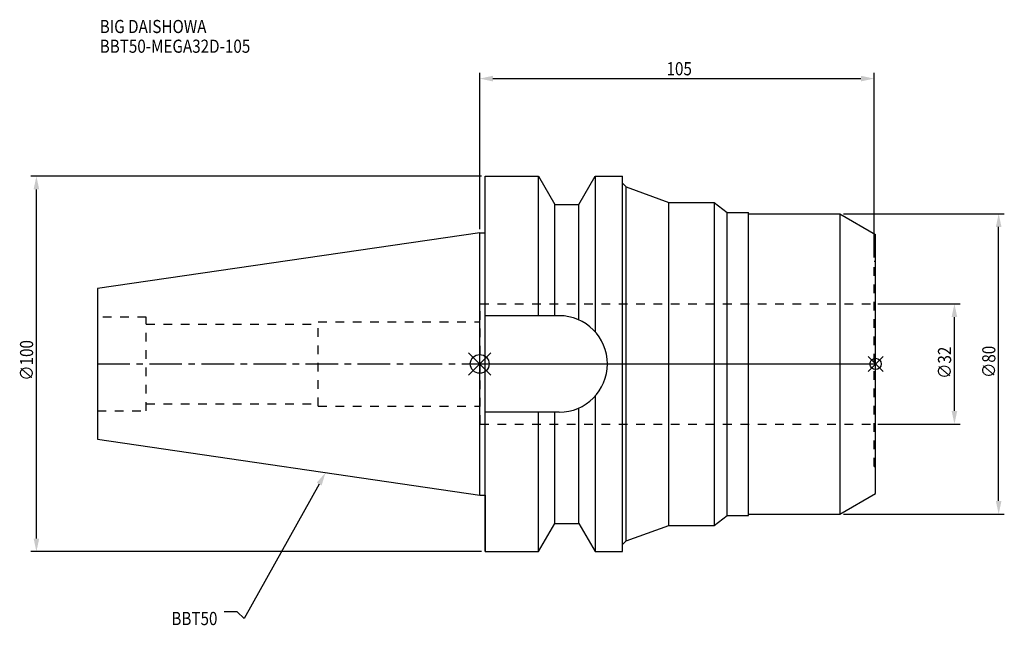
# Model space of a CAD drawing. Extents: x -122 to 140, y -70 to 92.
import ezdxf

# ---------------------------------------------------------------- set-up
doc = ezdxf.new("R2010")
doc.units = 0
doc.header["$LTSCALE"] = 23.1
doc.header["$PDMODE"] = 3
doc.header["$PDSIZE"] = 8
doc.linetypes.add('CENTER', pattern=[0.6, 0.375, -0.075, 0.075, -0.075])
doc.linetypes.add('DASHED', pattern=[0.2, 0.1, -0.1])
doc.layers.get('0').update_dxf_attribs({"linetype": 'CONTINUOUS'})
doc.layers.get('DEFPOINTS').update_dxf_attribs({"linetype": 'CONTINUOUS'})
for name, color, linetype in [('1', 4, 'CONTINUOUS'), ('2', 7, 'CONTINUOUS'), ('3', 1, 'DASHED'), ('4', 2, 'CENTER'), ('6', 5, 'CONTINUOUS'), ('NOCUT', 7, 'CONTINUOUS'), ('SK1', 4, 'CONTINUOUS'), ('SK3', 1, 'DASHED'), ('SK4', 2, 'CENTER')]:
    doc.layers.add(name, color=color, linetype=linetype)
doc.styles.get("Standard").update_dxf_attribs({"font": 'txt', "width": 0.85})
doc.dimstyles.get("Standard").update_dxf_attribs({"dimtxt": 3.5, "dimasz": 3.5, "dimexe": 1.5, "dimexo": 1, "dimtad": 1, "dimblk": '_FILLED', "dimblk1": '_FILLED', "dimblk2": '_FILLED', "dimcen": 0.09, "dimazin": 3, "dimtol": 1, "dimtp": 0.01, "dimtm": 0.01, "dimtfac": 1, "dimtofl": 0, "dimtmove": 0, "dimatfit": 3})

# ---------------------------------------------------------------- blocks, each defined once
blk = doc.blocks.new('_FILLED')
at = {"color": 0, "linetype": 'BYBLOCK'}
blk.add_solid([(0, 0), (-1, 0.214), (-1, -0.214)], dxfattribs=at)
blk = doc.blocks.new('*U13')
at = {"layer": '2', "color": 0, "width": 0.85}
blk.add_text('∅100', height=3.5, rotation=90, dxfattribs=at).set_placement((-118.9, -4.46))
blk = doc.blocks.new('*D1')
at = {"layer": '2', "color": 0}
for p, q in [((0.5, 50), (-119.53, 50)), ((-118.03, -46.5), (-118.03, 46.5)), ((0.5, -50), (-119.53, -50))]:
    blk.add_line(p, q, dxfattribs=at)
at = {"layer": 'DEFPOINTS', "color": 0}
for p in [(-118.03, 50), (1.5, 50), (1.5, -50)]:
    blk.add_point(p, dxfattribs=at)
blk.add_blockref('*U13', (0, 0))
at = {"layer": '2', "color": 0, "xscale": 3.5, "yscale": 3.5, "zscale": 3.5}
for p, rotation in [((-118.03, 50), 90), ((-118.03, -50), 270)]:
    blk.add_blockref('_FILLED', p, dxfattribs=dict(at, rotation=rotation))
blk = doc.blocks.new('*U12')
at = {"layer": '2', "color": 0, "width": 0.85}
blk.add_text('∅32', height=3.5, rotation=90, dxfattribs=at).set_placement((125.52, -3.97))
blk = doc.blocks.new('*D2')
at = {"layer": '2', "color": 0}
for p, q in [((106, 16), (127.9, 16)), ((126.4, -12.5), (126.4, 12.5)), ((106, -16), (127.9, -16))]:
    blk.add_line(p, q, dxfattribs=at)
at = {"layer": 'DEFPOINTS', "color": 0}
for p in [(105, 16), (126.4, 16), (105, -16)]:
    blk.add_point(p, dxfattribs=at)
blk.add_blockref('*U12', (0, 0))
at = {"layer": '2', "color": 0, "xscale": 3.5, "yscale": 3.5, "zscale": 3.5}
for p, rotation in [((126.4, 16), 90), ((126.4, -16), 270)]:
    blk.add_blockref('_FILLED', p, dxfattribs=dict(at, rotation=rotation))
blk = doc.blocks.new('*U11')
at = {"layer": '2', "color": 0, "width": 0.85}
blk.add_text('∅80', height=3.5, rotation=90, dxfattribs=at).set_placement((137.31, -3.72))
blk = doc.blocks.new('*D3')
at = {"layer": '2', "color": 0}
for p, q in [((96.9, 40), (139.68, 40)), ((138.18, -36.5), (138.18, 36.5)), ((96.9, -40), (139.68, -40))]:
    blk.add_line(p, q, dxfattribs=at)
at = {"layer": 'DEFPOINTS', "color": 0}
for p in [(95.9, 40), (138.18, 40), (95.9, -40)]:
    blk.add_point(p, dxfattribs=at)
blk.add_blockref('*U11', (0, 0))
at = {"layer": '2', "color": 0, "xscale": 3.5, "yscale": 3.5, "zscale": 3.5}
for p, rotation in [((138.18, 40), 90), ((138.18, -40), 270)]:
    blk.add_blockref('_FILLED', p, dxfattribs=dict(at, rotation=rotation))
blk = doc.blocks.new('*U10')
at = {"layer": '2', "color": 0, "width": 0.85}
blk.add_text('105', height=3.5, dxfattribs=at).set_placement((49.74, 76.88))
blk = doc.blocks.new('*D4')
at = {"layer": '2', "color": 0}
for p, q in [((0, 35.92), (0, 77.5)), ((105, 28.35), (105, 77.5)), ((3.5, 76), (101.5, 76))]:
    blk.add_line(p, q, dxfattribs=at)
at = {"layer": 'DEFPOINTS', "color": 0}
for p in [(105, 76), (0, 34.92), (105, 27.35)]:
    blk.add_point(p, dxfattribs=at)
blk.add_blockref('*U10', (0, 0))
at = {"layer": '2', "color": 0, "xscale": 3.5, "yscale": 3.5, "zscale": 3.5, "rotation": 180}
blk.add_blockref('_FILLED', (0, 76), dxfattribs=at)
at = {"layer": '2', "color": 0, "xscale": 3.5, "yscale": 3.5, "zscale": 3.5}
blk.add_blockref('_FILLED', (105, 76), dxfattribs=at)
blk = doc.blocks.new('*U7')
at = {"layer": '6', "width": 0.85}
for s, p in [('BIG DAISHOWA', (-101.18, 88.13)), ('BBT50-MEGA32D-105', (-101.18, 82.88))]:
    blk.add_text(s, height=3.5, dxfattribs=at).set_placement(p)
blk = doc.blocks.new('*U8')
at = {"layer": '6'}
blk.add_lwpolyline([(-42.74, -32), (-62.71, -67.81), (-64.58, -66.06), (-68.08, -66.06)], dxfattribs=at)
at = {"layer": '6', "xscale": 3.5, "yscale": 3.5, "zscale": 3.5, "rotation": 60.85882336878762}
blk.add_blockref('_FILLED', (-41.04, -28.94), dxfattribs=at)
blk = doc.blocks.new('*U9')
at = {"layer": '6', "width": 0.85}
blk.add_text('BBT50', height=3.5, dxfattribs=at).set_placement((-82.1, -69.56))

msp = doc.modelspace()

# ---------------------------------------------------------------- linework, layer by layer
for p, q in [((3, 3), (-3, -3)), ((-3, 3), (3, -3)), ((107.4, 2), (103.4, -2)), ((103.4, 2), (107.4, -2))]:
    msp.add_line(p, q)
for centre, radius in [((0, 0), 2.5), ((105.4, 0), 1.5)]:
    msp.add_circle(centre, radius)
at = {"layer": '1'}
for p, q in [((1.5, -50), (1.5, 50)), ((1.5, 50), (15.663, 50)), ((15.663, 12.85), (15.663, 50)), ((15.663, 50), (19.993, 42.5)), ((26.407, 42.5), (30.737, 50)), ((30.737, 50), (30.737, 8.556)), ((30.737, 50), (38, 50)), ((38, -50), (38, 50)), ((38, 48.137), (39, 47.137)), ((39, -47.137), (39, 47.137)), ((39, 47.137), (50.4, 43)), ((19.993, 12.85), (19.993, 42.5)), ((19.993, 42.5), (26.407, 42.5)), ((26.407, 11.725), (26.407, 42.5)), ((50.4, 43), (62.4, 43)), ((50.4, -43), (50.4, 43)), ((62.4, 43), (62.4, -43)), ((62.4, 43), (65.917, 40.35)), ((65.917, 40.35), (71.6, 40.35)), ((65.917, -40.35), (65.917, 40.35)), ((71.6, -40.35), (71.6, 40.35)), ((71.6, 40), (95.9, 40)), ((95.9, 40), (105.4, 34.515)), ((95.9, 40), (95.9, -40)), ((0, 34.925), (1.5, 34.925)), ((105.4, -34.515), (105.4, 34.515)), ((21.15, 12.85), (1.5, 12.85)), ((30.737, -8.556), (30.737, -50)), ((21.15, -12.85), (1.5, -12.85)), ((15.663, -50), (15.663, -12.85)), ((19.993, -42.5), (19.993, -12.85)), ((26.407, -42.5), (26.407, -11.725)), ((0, -34.925), (1.5, -34.925)), ((95.9, -40), (105.4, -34.515)), ((62.4, -43), (65.917, -40.35)), ((65.917, -40.35), (71.6, -40.35)), ((71.6, -40), (95.9, -40)), ((15.663, -50), (19.993, -42.5)), ((19.993, -42.5), (26.407, -42.5)), ((26.407, -42.5), (30.737, -50)), ((39, -47.137), (50.4, -43)), ((50.4, -43), (62.4, -43)), ((38, -48.137), (39, -47.137)), ((1.5, -50), (15.663, -50)), ((30.737, -50), (38, -50))]:
    msp.add_line(p, q, dxfattribs=at)
msp.add_arc((21.15, 0), 12.85, 270, 90, dxfattribs=at)
at = {"layer": '3'}
for p, q in [((105, 27.35), (105.4, 27.35)), ((105, -27.35), (105, 27.35)), ((0.1, -16), (0.1, 16)), ((0.1, 16), (105, 16)), ((0, 11.25), (0.1, 11.25)), ((0, -11.25), (0.1, -11.25)), ((0.1, -16), (105, -16)), ((105, -27.35), (105.4, -27.35))]:
    msp.add_line(p, q, dxfattribs=at)
at = {"layer": '4'}
msp.add_line((0, 0), (105.4, 0), dxfattribs=at)
at = {"layer": 'NOCUT'}
for p, q in [((0, -34.925), (0, 0)), ((0, 0), (105.4, 0)), ((105.4, -34.515), (105.4, 0)), ((0, -34.925), (1.5, -34.925)), ((1.5, -34.925), (1.5, -50)), ((95.9, -40), (105.4, -34.515)), ((62.4, -43), (65.917, -40.35)), ((65.917, -40.35), (71.6, -40.35)), ((71.6, -40), (95.9, -40)), ((71.6, -40.35), (71.6, -40)), ((15.663, -50), (19.993, -42.5)), ((19.993, -42.5), (26.407, -42.5)), ((26.407, -42.5), (30.737, -50)), ((39, -47.137), (50.4, -43)), ((50.4, -43), (62.4, -43)), ((38, -48.137), (39, -47.137)), ((38, -50), (38, -48.137)), ((1.5, -50), (15.663, -50)), ((30.737, -50), (38, -50))]:
    msp.add_line(p, q, dxfattribs=at)
at = {"layer": 'SK1'}
for p, q in [((0, 34.925), (-101.8, 20.079)), ((0, -34.925), (0, 34.925)), ((-101.8, 20.079), (-101.8, -20.079)), ((-101.8, -20.079), (0, -34.925))]:
    msp.add_line(p, q, dxfattribs=at)
at = {"layer": 'SK3'}
for p, q in [((-88.8, 12.5), (-101.8, 12.5)), ((-88.8, -12.5), (-88.8, 12.5)), ((-88.8, 10.6), (-43, 10.6)), ((-43, -11.25), (-43, 11.25)), ((-43, 11.25), (0, 11.25)), ((-101.8, -12.5), (-88.8, -12.5)), ((-88.8, -10.6), (-43, -10.6)), ((-43, -11.25), (0, -11.25))]:
    msp.add_line(p, q, dxfattribs=at)
at = {"layer": 'SK4'}
msp.add_line((-101.8, 0), (0, 0), dxfattribs=at)

# ---------------------------------------------------------------- block references
for name in ['*U7', '*U8', '*U9']:
    msp.add_blockref(name, (0, 0))

# ---------------------------------------------------------------- dimensions: what is measured, and where the dimension line sits
at = {"layer": '2'}
dim = msp.add_linear_dim(base=(105, 76.002), p1=(0, 34.925), p2=(105, 27.35), dimstyle='Standard', dxfattribs=at)
dim.commit()
dim.dimension.update_dxf_attribs({"geometry": '*D4', "text_midpoint": (52.965, 76.002), "dimtype": 128})
for base, p1, p2, picture, middle in [((-118.026, 50), (1.5, -50), (1.5, 50), '*D1', (-118.026, 0)), ((138.184, 40), (95.9, -40), (95.9, 40), '*D3', (138.184, 0)), ((126.398, 16), (105, -16), (105, 16), '*D2', (126.398, 0))]:
    dim = msp.add_linear_dim(base=base, p1=p1, p2=p2, angle=90, text='%%c<>', dimstyle='Standard', dxfattribs=at)
    dim.commit()
    dim.dimension.update_dxf_attribs({"geometry": picture, "text_midpoint": middle, "dimtype": 128})

doc.saveas('drawing.dxf')
